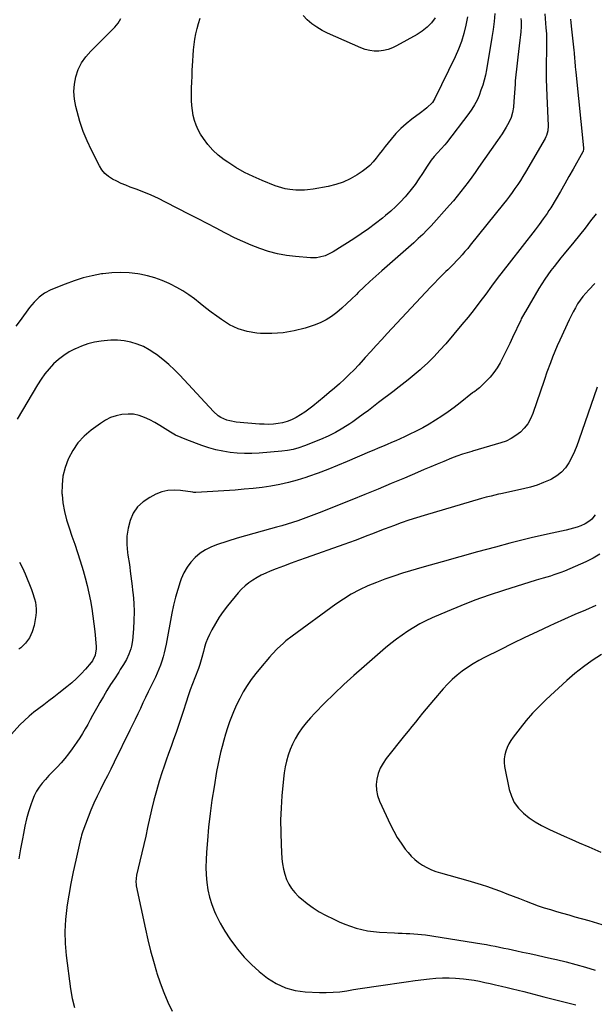
# Model space of a CAD drawing. Units: inches. Extents: x 1942544 to 1947846, y 437634 to 442962.
# Drawn here: x 1944445 to 1944816, y 439226 to 439861 of the extents above; entities that cross this region are included whole.
import ezdxf

# ---------------------------------------------------------------- set-up
doc = ezdxf.new("R2010")
doc.units = ezdxf.units.IN
doc.header["$MEASUREMENT"] = 0
doc.layers.add('7', color=7, linetype='Continuous')
doc.layers.add('8', color=7, linetype='Continuous')

msp = doc.modelspace()

# ---------------------------------------------------------------- linework, layer by layer
at = {"layer": '7', "color": 18}
for points in [[(1944783.64, 439864.74, 1816), (1944784.43, 439855.72, 1816), (1944784.58, 439853.77, 1816), (1944784.69, 439851.82, 1816), (1944784.78, 439847.91, 1816), (1944784.78, 439845.96, 1816), (1944784.76, 439842.04, 1816), (1944784.74, 439840.09, 1816), (1944784.65, 439833.24, 1816), (1944784.63, 439827.86, 1816), (1944784.66, 439822.49, 1816), (1944784.79, 439817.11, 1816), (1944784.97, 439811.74, 1816), (1944785.78, 439792.37, 1816), (1944785.61, 439789.22, 1816), (1944784.85, 439786.17, 1816), (1944784.43, 439785.21, 1816), (1944783.94, 439784.28, 1816), (1944771.16, 439762.45, 1816), (1944769.55, 439759.78, 1816), (1944767.91, 439757.14, 1816), (1944766.2, 439754.54, 1816), (1944764.46, 439751.97, 1816), (1944762.66, 439749.43, 1816), (1944760.82, 439746.92, 1816), (1944758.93, 439744.45, 1816), (1944757.01, 439742, 1816), (1944735.62, 439715.36, 1816), (1944733.91, 439713.29, 1816), (1944732.18, 439711.24, 1816), (1944730.41, 439709.24, 1816), (1944728.6, 439707.25, 1816), (1944726.76, 439705.31, 1816), (1944724.9, 439703.38, 1816), (1944723.01, 439701.48, 1816), (1944721.1, 439699.6, 1816), (1944719.88, 439698.43, 1816), (1944717.37, 439695.96, 1816), (1944714.88, 439693.47, 1816), (1944712.43, 439690.94, 1816), (1944710, 439688.38, 1816), (1944682.02, 439658.46, 1816), (1944678.42, 439654.58, 1816), (1944674.84, 439650.69, 1816), (1944671.29, 439646.77, 1816), (1944667.75, 439642.83, 1816), (1944666.52, 439641.44, 1816), (1944663.58, 439638.22, 1816), (1944660.58, 439635.06, 1816), (1944657.5, 439631.98, 1816), (1944654.37, 439628.95, 1816), (1944651.16, 439626, 1816), (1944647.91, 439623.1, 1816), (1944644.6, 439620.27, 1816), (1944641.24, 439617.49, 1816), (1944633.98, 439611.61, 1816), (1944631.4, 439609.62, 1816), (1944628.75, 439607.73, 1816), (1944626.01, 439605.97, 1816), (1944623.2, 439604.31, 1816), (1944622.8, 439604.09, 1816), (1944620.09, 439602.78, 1816), (1944617.32, 439601.67, 1816), (1944614.43, 439600.88, 1816), (1944611.48, 439600.3, 1816), (1944608.47, 439599.99, 1816), (1944605.46, 439599.81, 1816), (1944602.44, 439599.84, 1816), (1944599.42, 439600, 1816), (1944584.41, 439601.3, 1816), (1944580.35, 439601.99, 1816), (1944578.39, 439602.59, 1816), (1944574.63, 439604.26, 1816), (1944572.9, 439605.33, 1816), (1944569.82, 439608.03, 1816), (1944548.11, 439631.45, 1816), (1944544.58, 439635.04, 1816), (1944540.92, 439638.49, 1816), (1944537.07, 439641.71, 1816), (1944533.08, 439644.8, 1816), (1944531.98, 439645.6, 1816), (1944528.34, 439647.94, 1816), (1944524.56, 439649.97, 1816), (1944520.58, 439651.55, 1816), (1944516.45, 439652.84, 1816), (1944512.2, 439653.64, 1816), (1944507.93, 439654.12, 1816), (1944503.63, 439654.12, 1816), (1944499.32, 439653.79, 1816), (1944497.22, 439653.52, 1816), (1944492.94, 439652.75, 1816), (1944488.74, 439651.72, 1816), (1944484.65, 439650.3, 1816), (1944480.64, 439648.62, 1816), (1944480.51, 439648.56, 1816), (1944476.75, 439646.53, 1816), (1944473.16, 439644.26, 1816), (1944469.82, 439641.64, 1816), (1944466.64, 439638.78, 1816), (1944463.72, 439635.64, 1816), (1944460.98, 439632.36, 1816), (1944458.48, 439628.89, 1816), (1944456.17, 439625.29, 1816), (1944443.05, 439603.07, 1816)], [(1944733.76, 439862.62, 1822), (1944732.75, 439857.3, 1822), (1944731.42, 439852.06, 1822), (1944729.84, 439846.91, 1822), (1944727.9, 439841.88, 1822), (1944725.73, 439836.94, 1822), (1944712.72, 439809.99, 1822), (1944711.15, 439807.51, 1822), (1944707.61, 439804.08, 1822), (1944706.28, 439802.91, 1822), (1944703.47, 439800.71, 1822), (1944697.8, 439796.61, 1822), (1944694.16, 439793.74, 1822), (1944690.69, 439790.69, 1822), (1944687.49, 439787.36, 1822), (1944684.46, 439783.84, 1822), (1944682.58, 439781.47, 1822), (1944680.63, 439779, 1822), (1944678.7, 439776.51, 1822), (1944676.78, 439774.01, 1822), (1944674.88, 439771.5, 1822), (1944672.87, 439769.11, 1822), (1944670.72, 439766.86, 1822), (1944668.35, 439764.85, 1822), (1944665.84, 439762.99, 1822), (1944662.54, 439760.81, 1822), (1944658.15, 439758.28, 1822), (1944653.6, 439756.13, 1822), (1944648.83, 439754.55, 1822), (1944643.9, 439753.35, 1822), (1944634.22, 439751.62, 1822), (1944630.49, 439751.1, 1822), (1944628.61, 439750.96, 1822), (1944624.84, 439750.88, 1822), (1944622.96, 439750.94, 1822), (1944619.21, 439751.29, 1822), (1944616.14, 439751.79, 1822), (1944611.73, 439752.95, 1822), (1944609.58, 439753.71, 1822), (1944601.14, 439757.09, 1822), (1944595.39, 439759.61, 1822), (1944589.76, 439762.38, 1822), (1944584.34, 439765.51, 1822), (1944579.04, 439768.88, 1822), (1944576.76, 439770.45, 1822), (1944572.91, 439773.44, 1822), (1944569.34, 439776.69, 1822), (1944566.18, 439780.35, 1822), (1944563.3, 439784.27, 1822), (1944561.52, 439787.01, 1822), (1944559.92, 439789.84, 1822), (1944558.55, 439792.77, 1822), (1944557.53, 439795.83, 1822), (1944556.74, 439798.99, 1822), (1944556.24, 439802.23, 1822), (1944555.86, 439805.48, 1822), (1944555.68, 439808.75, 1822), (1944555.63, 439812.03, 1822), (1944555.72, 439816.81, 1822), (1944555.83, 439820.59, 1822), (1944555.98, 439824.37, 1822), (1944556.15, 439828.15, 1822), (1944556.47, 439834.34, 1822), (1944556.7, 439837.84, 1822), (1944556.99, 439841.33, 1822), (1944557.38, 439844.82, 1822), (1944557.83, 439848.3, 1822), (1944558.44, 439851.74, 1822), (1944559.19, 439855.15, 1822), (1944560.15, 439858.51, 1822), (1944561.26, 439861.83, 1822)], [(1944713.01, 439862.07, 1824), (1944710.5, 439858.89, 1824), (1944707.74, 439855.99, 1824), (1944704.6, 439853.51, 1824), (1944701.21, 439851.3, 1824), (1944688.07, 439844.01, 1824), (1944685.34, 439842.73, 1824), (1944682.55, 439841.7, 1824), (1944679.64, 439841.05, 1824), (1944676.66, 439840.65, 1824), (1944673.65, 439840.67, 1824), (1944670.7, 439840.97, 1824), (1944667.83, 439841.7, 1824), (1944665, 439842.71, 1824), (1944643.42, 439852.24, 1824), (1944639.91, 439854, 1824), (1944636.55, 439855.98, 1824), (1944633.41, 439858.28, 1824), (1944630.4, 439860.8, 1824), (1944627.66, 439863.61, 1824)], [(1944800.3, 439861.15, 1814), (1944800.54, 439858.97, 1814), (1944800.78, 439856.79, 1814), (1944802.37, 439841.16, 1814), (1944802.55, 439839.39, 1814), (1944802.89, 439835.86, 1814), (1944803.06, 439834.1, 1814), (1944803.39, 439830.56, 1814), (1944803.75, 439827.04, 1814), (1944808.73, 439778.29, 1814), (1944808.76, 439777.58, 1814), (1944808.37, 439775.87, 1814), (1944808.21, 439775.55, 1814), (1944802.02, 439764.54, 1814), (1944799.29, 439759.71, 1814), (1944796.54, 439754.9, 1814), (1944793.75, 439750.11, 1814), (1944790.94, 439745.34, 1814), (1944787.51, 439739.54, 1814), (1944786.37, 439737.69, 1814), (1944785.2, 439735.86, 1814), (1944782.7, 439732.31, 1814), (1944780.09, 439728.83, 1814), (1944778.77, 439727.11, 1814), (1944777.44, 439725.39, 1814), (1944760.6, 439703.8, 1814), (1944756.78, 439698.85, 1814), (1944753, 439693.87, 1814), (1944749.27, 439688.85, 1814), (1944745.58, 439683.81, 1814), (1944741.86, 439678.79, 1814), (1944738.06, 439673.83, 1814), (1944734.15, 439668.95, 1814), (1944730.17, 439664.14, 1814), (1944719.73, 439651.81, 1814), (1944716.02, 439647.61, 1814), (1944712.2, 439643.52, 1814), (1944708.19, 439639.6, 1814), (1944704.08, 439635.8, 1814), (1944703.14, 439634.97, 1814), (1944699.37, 439631.71, 1814), (1944695.54, 439628.52, 1814), (1944691.64, 439625.43, 1814), (1944687.69, 439622.4, 1814), (1944686.35, 439621.4, 1814), (1944683.03, 439618.91, 1814), (1944679.72, 439616.4, 1814), (1944676.43, 439613.88, 1814), (1944673.14, 439611.34, 1814), (1944669.84, 439608.82, 1814), (1944666.51, 439606.34, 1814), (1944663.15, 439603.91, 1814), (1944659.75, 439601.52, 1814), (1944657.74, 439600.13, 1814), (1944653.23, 439597.24, 1814), (1944648.61, 439594.56, 1814), (1944643.81, 439592.2, 1814), (1944638.91, 439590.05, 1814), (1944628.47, 439585.89, 1814), (1944624.93, 439584.66, 1814), (1944621.33, 439583.64, 1814), (1944617.66, 439582.94, 1814), (1944613.94, 439582.46, 1814), (1944599.23, 439581.2, 1814), (1944594.53, 439580.95, 1814), (1944589.84, 439580.91, 1814), (1944585.16, 439581.18, 1814), (1944580.48, 439581.65, 1814), (1944575.85, 439582.43, 1814), (1944571.26, 439583.41, 1814), (1944566.75, 439584.69, 1814), (1944562.29, 439586.17, 1814), (1944552.57, 439589.76, 1814), (1944548.94, 439591.24, 1814), (1944545.4, 439592.88, 1814), (1944541.98, 439594.77, 1814), (1944538.65, 439596.82, 1814), (1944535.18, 439599.02, 1814), (1944531.95, 439600.91, 1814), (1944528.64, 439602.64, 1814), (1944525.27, 439604.27, 1814), (1944521.8, 439605.48, 1814), (1944518.28, 439606.29, 1814), (1944514.68, 439606.48, 1814), (1944510.74, 439606.21, 1814), (1944507, 439605.36, 1814), (1944503.4, 439604.17, 1814), (1944500.02, 439602.47, 1814), (1944496.77, 439600.43, 1814), (1944490.89, 439596.1, 1814), (1944486.38, 439592.19, 1814), (1944482.34, 439587.9, 1814), (1944479.01, 439583.04, 1814), (1944476.16, 439577.79, 1814), (1944475.95, 439577.32, 1814), (1944474.01, 439571.93, 1814), (1944472.62, 439566.45, 1814), (1944472.05, 439560.83, 1814), (1944472.02, 439555.1, 1814), (1944472.05, 439554.63, 1814), (1944472.66, 439549.12, 1814), (1944473.57, 439543.66, 1814), (1944474.93, 439538.3, 1814), (1944476.59, 439533, 1814), (1944478.43, 439527.74, 1814), (1944480.24, 439522.46, 1814), (1944481.97, 439517.16, 1814), (1944483.67, 439511.84, 1814), (1944485.61, 439505.61, 1814), (1944487.01, 439500.77, 1814), (1944488.3, 439495.9, 1814), (1944489.4, 439490.99, 1814), (1944490.38, 439486.05, 1814), (1944491.21, 439481.08, 1814), (1944491.96, 439476.1, 1814), (1944492.59, 439471.1, 1814), (1944493.14, 439466.09, 1814), (1944494.09, 439456.38, 1814), (1944494.14, 439454.99, 1814), (1944493.49, 439450.93, 1814), (1944491.64, 439447.24, 1814), (1944490.8, 439446.14, 1814), (1944487.19, 439441.96, 1814), (1944484.39, 439438.89, 1814), (1944481.48, 439435.93, 1814), (1944478.41, 439433.15, 1814), (1944475.23, 439430.47, 1814), (1944470, 439426.32, 1814), (1944466.8, 439423.82, 1814), (1944463.58, 439421.35, 1814), (1944460.33, 439418.92, 1814), (1944457.05, 439416.53, 1814), (1944453.83, 439414.07, 1814), (1944450.72, 439411.5, 1814), (1944447.76, 439408.74, 1814), (1944444.9, 439405.87, 1814), (1944437.38, 439397.88, 1814)], [(1944768.32, 439861.67, 1818), (1944768.39, 439859.92, 1818), (1944768.39, 439856.43, 1818), (1944768.21, 439852.94, 1818), (1944768.06, 439851.19, 1818), (1944767.68, 439847.72, 1818), (1944766.25, 439836.64, 1818), (1944765.78, 439832.83, 1818), (1944765.36, 439829.02, 1818), (1944764.99, 439825.2, 1818), (1944764.65, 439821.38, 1818), (1944764.49, 439819.26, 1818), (1944764.28, 439816.49, 1818), (1944764.09, 439813.72, 1818), (1944763.92, 439810.95, 1818), (1944763.76, 439808.18, 1818), (1944763.5, 439804.36, 1818), (1944762.92, 439800.99, 1818), (1944761.94, 439797.7, 1818), (1944760.55, 439794.57, 1818), (1944758.85, 439791.63, 1818), (1944757.5, 439789.45, 1818), (1944756.12, 439787.29, 1818), (1944754.7, 439785.15, 1818), (1944753.25, 439783.04, 1818), (1944740.97, 439765.48, 1818), (1944738.75, 439762.34, 1818), (1944736.51, 439759.21, 1818), (1944734.23, 439756.1, 1818), (1944731.94, 439753, 1818), (1944729.59, 439749.95, 1818), (1944727.18, 439746.95, 1818), (1944724.7, 439744.01, 1818), (1944722.16, 439741.12, 1818), (1944710.29, 439727.98, 1818), (1944707.61, 439725.12, 1818), (1944704.88, 439722.33, 1818), (1944702.05, 439719.64, 1818), (1944699.15, 439717.01, 1818), (1944678.47, 439698.87, 1818), (1944674.62, 439695.43, 1818), (1944670.8, 439691.96, 1818), (1944667.04, 439688.42, 1818), (1944663.32, 439684.84, 1818), (1944662.09, 439683.63, 1818), (1944658.99, 439680.66, 1818), (1944655.85, 439677.72, 1818), (1944652.65, 439674.84, 1818), (1944649.42, 439672, 1818), (1944646.04, 439669.42, 1818), (1944642.49, 439667.13, 1818), (1944638.69, 439665.29, 1818), (1944634.72, 439663.74, 1818), (1944628.92, 439661.87, 1818), (1944621.87, 439660.05, 1818), (1944614.76, 439658.8, 1818), (1944607.55, 439658.38, 1818), (1944600.27, 439658.52, 1818), (1944597.79, 439658.72, 1818), (1944591.63, 439659.74, 1818), (1944585.72, 439661.42, 1818), (1944580.18, 439664.06, 1818), (1944574.89, 439667.36, 1818), (1944572, 439669.52, 1818), (1944568.35, 439672.28, 1818), (1944564.73, 439675.05, 1818), (1944561.13, 439677.86, 1818), (1944557.55, 439680.69, 1818), (1944553.9, 439683.4, 1818), (1944550.13, 439685.93, 1818), (1944546.19, 439688.18, 1818), (1944542.14, 439690.24, 1818), (1944541.31, 439690.63, 1818), (1944536.69, 439692.56, 1818), (1944532, 439694.24, 1818), (1944527.19, 439695.55, 1818), (1944522.3, 439696.6, 1818), (1944520.96, 439696.84, 1818), (1944515.34, 439697.54, 1818), (1944509.72, 439697.86, 1818), (1944504.09, 439697.63, 1818), (1944498.46, 439697.02, 1818), (1944497.58, 439696.88, 1818), (1944491.57, 439695.71, 1818), (1944485.62, 439694.27, 1818), (1944479.8, 439692.43, 1818), (1944474.04, 439690.32, 1818), (1944464.76, 439686.55, 1818), (1944460.77, 439684.53, 1818), (1944457.18, 439681.87, 1818), (1944453.97, 439678.72, 1818), (1944451.12, 439675.25, 1818), (1944444.98, 439666.89, 1818), (1944442.22, 439663.17, 1818)], [(1944816.8, 439735.73, 1812), (1944813.29, 439731.08, 1812), (1944809.73, 439726.45, 1812), (1944806.11, 439721.88, 1812), (1944802.44, 439717.35, 1812), (1944796.3, 439709.86, 1812), (1944794.12, 439707.18, 1812), (1944791.96, 439704.47, 1812), (1944789.82, 439701.75, 1812), (1944787.7, 439699.01, 1812), (1944785.64, 439696.23, 1812), (1944783.65, 439693.4, 1812), (1944781.77, 439690.5, 1812), (1944779.95, 439687.55, 1812), (1944771.16, 439672.7, 1812), (1944770.76, 439672.01, 1812), (1944768.5, 439667.8, 1812), (1944768.15, 439667.08, 1812), (1944762.93, 439655.92, 1812), (1944761.08, 439652.03, 1812), (1944759.2, 439648.15, 1812), (1944757.28, 439644.29, 1812), (1944755.33, 439640.44, 1812), (1944754.82, 439639.45, 1812), (1944752.95, 439636.23, 1812), (1944750.88, 439633.16, 1812), (1944748.5, 439630.31, 1812), (1944745.92, 439627.62, 1812), (1944741.45, 439623.41, 1812), (1944739.88, 439622.09, 1812), (1944738.21, 439620.89, 1812), (1944737.67, 439620.47, 1812), (1944737.13, 439620.05, 1812), (1944729.07, 439613.61, 1812), (1944725.24, 439610.66, 1812), (1944721.33, 439607.8, 1812), (1944717.32, 439605.09, 1812), (1944713.23, 439602.46, 1812), (1944709.07, 439600, 1812), (1944704.86, 439597.63, 1812), (1944700.57, 439595.41, 1812), (1944696.24, 439593.29, 1812), (1944693.03, 439591.79, 1812), (1944690.25, 439590.51, 1812), (1944687.45, 439589.25, 1812), (1944684.64, 439588.02, 1812), (1944681.83, 439586.81, 1812), (1944679, 439585.61, 1812), (1944676.18, 439584.41, 1812), (1944673.36, 439583.21, 1812), (1944670.54, 439582, 1812), (1944656.14, 439575.8, 1812), (1944649.94, 439573.22, 1812), (1944643.71, 439570.73, 1812), (1944637.42, 439568.39, 1812), (1944631.09, 439566.15, 1812), (1944629.37, 439565.56, 1812), (1944623.84, 439563.83, 1812), (1944618.26, 439562.3, 1812), (1944612.61, 439561.05, 1812), (1944606.92, 439559.99, 1812), (1944601.17, 439559.16, 1812), (1944595.42, 439558.44, 1812), (1944589.64, 439557.89, 1812), (1944583.86, 439557.44, 1812), (1944558.39, 439555.85, 1812), (1944557.18, 439555.93, 1812), (1944556.46, 439556.03, 1812), (1944548.56, 439557.21, 1812), (1944544.43, 439557.44, 1812), (1944540.38, 439557.18, 1812), (1944536.44, 439556.18, 1812), (1944532.59, 439554.69, 1812), (1944528.64, 439552.72, 1812), (1944524.4, 439549.91, 1812), (1944520.77, 439546.58, 1812), (1944518.05, 439542.46, 1812), (1944515.94, 439537.83, 1812), (1944514.72, 439532.73, 1812), (1944513.97, 439527.59, 1812), (1944513.93, 439522.4, 1812), (1944514.36, 439517.17, 1812), (1944514.62, 439515.44, 1812), (1944515.5, 439509.37, 1812), (1944516.32, 439503.3, 1812), (1944517.06, 439497.21, 1812), (1944517.75, 439491.11, 1812), (1944517.87, 439490, 1812), (1944518.31, 439484.45, 1812), (1944518.53, 439478.91, 1812), (1944518.43, 439473.36, 1812), (1944518.12, 439467.8, 1812), (1944517.49, 439460.37, 1812), (1944516.95, 439456.75, 1812), (1944516.49, 439454.97, 1812), (1944515.27, 439451.51, 1812), (1944513.69, 439448.19, 1812), (1944511.7, 439444.81, 1812), (1944509.66, 439441.55, 1812), (1944508.61, 439439.93, 1812), (1944505.82, 439435.67, 1812), (1944503.41, 439431.9, 1812), (1944501.04, 439428.11, 1812), (1944498.75, 439424.27, 1812), (1944496.5, 439420.4, 1812), (1944495.07, 439417.9, 1812), (1944493.43, 439414.99, 1812), (1944491.8, 439412.07, 1812), (1944490.19, 439409.15, 1812), (1944488.6, 439406.21, 1812), (1944486.96, 439403.3, 1812), (1944485.26, 439400.43, 1812), (1944483.47, 439397.62, 1812), (1944481.61, 439394.85, 1812), (1944478.5, 439390.36, 1812), (1944476.25, 439387.3, 1812), (1944473.91, 439384.32, 1812), (1944471.42, 439381.46, 1812), (1944468.84, 439378.68, 1812), (1944465.82, 439375.55, 1812), (1944463.59, 439373.18, 1812), (1944461.41, 439370.77, 1812), (1944459.25, 439368.34, 1812), (1944457.29, 439365.79, 1812), (1944455.53, 439363.11, 1812), (1944454.1, 439360.25, 1812), (1944452.89, 439357.27, 1812), (1944451.9, 439354.38, 1812), (1944450.46, 439349.82, 1812), (1944449.17, 439345.23, 1812), (1944448.08, 439340.59, 1812), (1944447.13, 439335.91, 1812), (1944446.5, 439332.38, 1812), (1944445.3, 439325.91, 1812), (1944444.06, 439319.46, 1812)], [(1944817.48, 439623.8, 1808), (1944805.76, 439589.68, 1808), (1944804.36, 439585.91, 1808), (1944802.83, 439582.2, 1808), (1944801.1, 439578.57, 1808), (1944799.25, 439575, 1808), (1944797.04, 439571.76, 1808), (1944794.49, 439568.87, 1808), (1944791.45, 439566.5, 1808), (1944788.08, 439564.49, 1808), (1944787.11, 439564.04, 1808), (1944782.94, 439562.23, 1808), (1944778.7, 439560.62, 1808), (1944774.36, 439559.31, 1808), (1944769.95, 439558.2, 1808), (1944755.28, 439555.02, 1808), (1944753.71, 439554.68, 1808), (1944749.04, 439553.56, 1808), (1944745.94, 439552.75, 1808), (1944744.39, 439552.32, 1808), (1944742.85, 439551.88, 1808), (1944705.8, 439541.06, 1808), (1944700.8, 439539.54, 1808), (1944695.83, 439537.94, 1808), (1944690.89, 439536.22, 1808), (1944685.97, 439534.43, 1808), (1944683.63, 439533.55, 1808), (1944679.91, 439532.13, 1808), (1944676.2, 439530.71, 1808), (1944672.49, 439529.26, 1808), (1944668.79, 439527.8, 1808), (1944665.09, 439526.35, 1808), (1944661.37, 439524.93, 1808), (1944657.64, 439523.56, 1808), (1944653.9, 439522.21, 1808), (1944629.66, 439513.66, 1808), (1944624.79, 439511.92, 1808), (1944619.92, 439510.16, 1808), (1944615.07, 439508.36, 1808), (1944610.22, 439506.54, 1808), (1944606.47, 439505.11, 1808), (1944603.55, 439503.89, 1808), (1944600.69, 439502.55, 1808), (1944597.93, 439501.03, 1808), (1944595.22, 439499.38, 1808), (1944592.66, 439497.54, 1808), (1944590.22, 439495.57, 1808), (1944587.97, 439493.38, 1808), (1944585.83, 439491.05, 1808), (1944578.92, 439482.81, 1808), (1944576.07, 439479.14, 1808), (1944573.4, 439475.35, 1808), (1944571.01, 439471.39, 1808), (1944568.8, 439467.3, 1808), (1944567.23, 439464.14, 1808), (1944566.04, 439461.5, 1808), (1944564.96, 439458.82, 1808), (1944564.07, 439456.08, 1808), (1944563.3, 439453.29, 1808), (1944562.38, 439449.47, 1808), (1944561.1, 439444.97, 1808), (1944560.14, 439442.33, 1808), (1944557.74, 439436.34, 1808), (1944556.24, 439432.46, 1808), (1944554.8, 439428.56, 1808), (1944553.44, 439424.63, 1808), (1944552.13, 439420.68, 1808), (1944550.17, 439414.51, 1808), (1944548.7, 439409.99, 1808), (1944547.19, 439405.48, 1808), (1944545.62, 439400.98, 1808), (1944544.02, 439396.5, 1808), (1944542.41, 439392.03, 1808), (1944540.82, 439387.55, 1808), (1944539.26, 439383.05, 1808), (1944537.71, 439378.55, 1808), (1944536.69, 439375.55, 1808), (1944534.76, 439369.51, 1808), (1944532.95, 439363.44, 1808), (1944531.34, 439357.31, 1808), (1944529.86, 439351.15, 1808), (1944527.29, 439339.63, 1808), (1944526.08, 439334.23, 1808), (1944524.85, 439328.83, 1808), (1944523.6, 439323.44, 1808), (1944522.33, 439318.05, 1808), (1944520.18, 439308.99, 1808), (1944519.7, 439304.64, 1808), (1944519.85, 439302.9, 1808), (1944519.99, 439302.03, 1808), (1944525.84, 439274.08, 1808), (1944527.4, 439267.14, 1808), (1944529.1, 439260.24, 1808), (1944531, 439253.4, 1808), (1944533.04, 439246.59, 1808), (1944533.33, 439245.69, 1808), (1944535.47, 439239.42, 1808), (1944537.8, 439233.22, 1808), (1944540.4, 439227.13, 1808), (1944543.2, 439221.12, 1808)], [(1944816.29, 439541.41, 1806), (1944814.05, 439538.68, 1806), (1944812.74, 439537.5, 1806), (1944809.82, 439535.58, 1806), (1944806.92, 439534.34, 1806), (1944804.58, 439533.5, 1806), (1944799.83, 439532.09, 1806), (1944797.42, 439531.51, 1806), (1944788.53, 439529.61, 1806), (1944781.67, 439528.09, 1806), (1944774.82, 439526.5, 1806), (1944768, 439524.82, 1806), (1944761.19, 439523.07, 1806), (1944751.77, 439520.58, 1806), (1944740.28, 439517.5, 1806), (1944728.81, 439514.35, 1806), (1944717.36, 439511.12, 1806), (1944705.92, 439507.83, 1806), (1944691.87, 439503.72, 1806), (1944686.17, 439501.94, 1806), (1944680.52, 439500.01, 1806), (1944674.95, 439497.87, 1806), (1944669.43, 439495.58, 1806), (1944664.05, 439493.02, 1806), (1944658.8, 439490.23, 1806), (1944653.74, 439487.1, 1806), (1944648.81, 439483.75, 1806), (1944620.52, 439463.15, 1806), (1944616.62, 439460.11, 1806), (1944614.75, 439458.5, 1806), (1944611.14, 439455.12, 1806), (1944607.72, 439451.56, 1806), (1944606.07, 439449.71, 1806), (1944600.07, 439442.76, 1806), (1944597.05, 439439.06, 1806), (1944594.18, 439435.25, 1806), (1944591.54, 439431.29, 1806), (1944589.04, 439427.23, 1806), (1944586.76, 439423.03, 1806), (1944584.64, 439418.76, 1806), (1944582.75, 439414.39, 1806), (1944581.01, 439409.94, 1806), (1944580.25, 439407.84, 1806), (1944578.9, 439403.94, 1806), (1944577.62, 439400.01, 1806), (1944576.44, 439396.04, 1806), (1944575.32, 439392.06, 1806), (1944574.32, 439388.05, 1806), (1944573.4, 439384.02, 1806), (1944572.58, 439379.97, 1806), (1944571.84, 439375.9, 1806), (1944570.17, 439365.87, 1806), (1944568.84, 439357.28, 1806), (1944567.66, 439348.67, 1806), (1944566.7, 439340.03, 1806), (1944565.89, 439331.37, 1806), (1944565.28, 439323.81, 1806), (1944565.01, 439318.92, 1806), (1944564.92, 439314.03, 1806), (1944565.09, 439309.15, 1806), (1944565.43, 439304.26, 1806), (1944566.14, 439299.44, 1806), (1944567.17, 439294.7, 1806), (1944568.66, 439290.1, 1806), (1944570.47, 439285.57, 1806), (1944571.43, 439283.49, 1806), (1944574.14, 439278.1, 1806), (1944577.09, 439272.86, 1806), (1944580.4, 439267.85, 1806), (1944583.96, 439262.98, 1806), (1944585.3, 439261.28, 1806), (1944589.69, 439256.14, 1806), (1944594.34, 439251.25, 1806), (1944599.35, 439246.74, 1806), (1944604.61, 439242.5, 1806), (1944610.28, 439239.03, 1806), (1944616.2, 439236.3, 1806), (1944622.52, 439234.66, 1806), (1944629.09, 439233.75, 1806), (1944638.16, 439233.32, 1806), (1944642.6, 439233.26, 1806), (1944647.02, 439233.38, 1806), (1944651.43, 439233.79, 1806), (1944655.82, 439234.38, 1806), (1944660.21, 439235.11, 1806), (1944664.6, 439235.82, 1806), (1944668.99, 439236.51, 1806), (1944673.39, 439237.18, 1806), (1944676.41, 439237.63, 1806), (1944682.32, 439238.5, 1806), (1944688.24, 439239.35, 1806), (1944694.16, 439240.16, 1806), (1944700.08, 439240.94, 1806), (1944709.17, 439242.12, 1806), (1944713.4, 439242.54, 1806), (1944717.64, 439242.78, 1806), (1944721.89, 439242.77, 1806), (1944726.14, 439242.59, 1806), (1944731.12, 439242.16, 1806), (1944734.62, 439241.73, 1806), (1944738.1, 439241.16, 1806), (1944741.57, 439240.49, 1806), (1944745.02, 439239.74, 1806), (1944748.47, 439238.99, 1806), (1944751.92, 439238.22, 1806), (1944755.7, 439237.38, 1806), (1944759.3, 439236.54, 1806), (1944762.9, 439235.69, 1806), (1944766.49, 439234.8, 1806), (1944770.08, 439233.9, 1806), (1944782.99, 439230.57, 1806), (1944789.9, 439228.79, 1806), (1944796.81, 439227.02, 1806), (1944803.72, 439225.25, 1806)], [(1944819.3, 439516.1, 1804), (1944814.85, 439513.42, 1804), (1944810.17, 439511.07, 1804), (1944796.36, 439505.16, 1804), (1944794.13, 439504.25, 1804), (1944789.59, 439502.66, 1804), (1944787.28, 439501.96, 1804), (1944782.65, 439500.63, 1804), (1944778.04, 439499.22, 1804), (1944756.97, 439492.59, 1804), (1944747.76, 439489.53, 1804), (1944738.62, 439486.3, 1804), (1944729.59, 439482.78, 1804), (1944720.62, 439479.09, 1804), (1944711.07, 439474.98, 1804), (1944706.99, 439473.09, 1804), (1944702.98, 439471.06, 1804), (1944699.09, 439468.82, 1804), (1944695.27, 439466.44, 1804), (1944691.56, 439463.89, 1804), (1944687.92, 439461.24, 1804), (1944684.39, 439458.46, 1804), (1944680.92, 439455.59, 1804), (1944667, 439443.61, 1804), (1944660.47, 439437.86, 1804), (1944654.05, 439432.01, 1804), (1944647.77, 439426.01, 1804), (1944641.58, 439419.9, 1804), (1944635.17, 439413.42, 1804), (1944632.35, 439410.4, 1804), (1944629.67, 439407.28, 1804), (1944627.17, 439404, 1804), (1944624.8, 439400.62, 1804), (1944622.54, 439396.89, 1804), (1944620.75, 439393.48, 1804), (1944619.25, 439389.93, 1804), (1944617.94, 439386.29, 1804), (1944616.91, 439382.55, 1804), (1944616.04, 439378.79, 1804), (1944615.41, 439374.97, 1804), (1944614.94, 439371.12, 1804), (1944613.98, 439360.22, 1804), (1944613.45, 439352.31, 1804), (1944613.15, 439344.39, 1804), (1944613.2, 439336.46, 1804), (1944613.48, 439328.54, 1804), (1944613.99, 439319.58, 1804), (1944614.35, 439316.17, 1804), (1944614.92, 439312.8, 1804), (1944615.82, 439309.5, 1804), (1944616.94, 439306.25, 1804), (1944618.42, 439303.18, 1804), (1944620.17, 439300.3, 1804), (1944622.31, 439297.69, 1804), (1944624.7, 439295.26, 1804), (1944626.61, 439293.59, 1804), (1944630.27, 439290.63, 1804), (1944634.06, 439287.87, 1804), (1944638.05, 439285.41, 1804), (1944642.18, 439283.16, 1804), (1944647.51, 439280.5, 1804), (1944651.01, 439278.87, 1804), (1944654.56, 439277.36, 1804), (1944658.17, 439276.04, 1804), (1944661.84, 439274.83, 1804), (1944665.57, 439273.86, 1804), (1944669.32, 439273.07, 1804), (1944673.13, 439272.55, 1804), (1944676.96, 439272.22, 1804), (1944686.63, 439271.73, 1804), (1944689.13, 439271.61, 1804), (1944691.64, 439271.49, 1804), (1944694.14, 439271.4, 1804), (1944696.65, 439271.31, 1804), (1944699.15, 439271.18, 1804), (1944701.65, 439270.99, 1804), (1944704.13, 439270.71, 1804), (1944706.61, 439270.37, 1804), (1944743.13, 439264.65, 1804), (1944745.96, 439264.18, 1804), (1944748.78, 439263.68, 1804), (1944751.6, 439263.13, 1804), (1944754.4, 439262.54, 1804), (1944757.21, 439261.94, 1804), (1944760.01, 439261.34, 1804), (1944762.82, 439260.74, 1804), (1944765.63, 439260.15, 1804), (1944769.37, 439259.37, 1804), (1944774.05, 439258.38, 1804), (1944778.72, 439257.37, 1804), (1944783.39, 439256.33, 1804), (1944788.05, 439255.28, 1804), (1944791.29, 439254.53, 1804), (1944797.55, 439253.01, 1804), (1944803.77, 439251.39, 1804), (1944809.96, 439249.6, 1804), (1944816.11, 439247.71, 1804)], [(1944444.65, 439510.94, 1816), (1944446.54, 439507.19, 1816), (1944447.4, 439505.28, 1816), (1944448.22, 439503.35, 1816), (1944452.32, 439493.28, 1816), (1944453.08, 439491.27, 1816), (1944454.34, 439487.16, 1816), (1944454.84, 439485.07, 1816), (1944455.33, 439480.84, 1816), (1944455.26, 439478.72, 1816), (1944455.03, 439476.59, 1816), (1944453.98, 439470.04, 1816), (1944452.79, 439465.87, 1816), (1944451.05, 439462.04, 1816), (1944448.47, 439458.7, 1816), (1944445.35, 439455.7, 1816), (1944444.09, 439454.75, 1816)], [(1944816.65, 439482.92, 1802), (1944809.89, 439480.03, 1802), (1944803.15, 439477.11, 1802), (1944796.44, 439474.12, 1802), (1944789.74, 439471.09, 1802), (1944786.91, 439469.79, 1802), (1944778.83, 439466.04, 1802), (1944770.78, 439462.23, 1802), (1944762.77, 439458.33, 1802), (1944754.79, 439454.37, 1802), (1944744.82, 439449.36, 1802), (1944741.1, 439447.37, 1802), (1944737.45, 439445.27, 1802), (1944733.9, 439442.99, 1802), (1944730.43, 439440.59, 1802), (1944727.12, 439437.99, 1802), (1944723.94, 439435.25, 1802), (1944720.96, 439432.29, 1802), (1944718.11, 439429.19, 1802), (1944711.91, 439421.94, 1802), (1944709.52, 439419.12, 1802), (1944707.14, 439416.29, 1802), (1944704.79, 439413.44, 1802), (1944702.45, 439410.57, 1802), (1944700.13, 439407.7, 1802), (1944697.81, 439404.81, 1802), (1944695.49, 439401.93, 1802), (1944693.18, 439399.04, 1802), (1944681.36, 439384.24, 1802), (1944679.27, 439381.19, 1802), (1944677.5, 439377.99, 1802), (1944676.22, 439374.57, 1802), (1944675.25, 439371, 1802), (1944674.9, 439367.35, 1802), (1944675, 439363.76, 1802), (1944675.77, 439360.26, 1802), (1944676.98, 439356.8, 1802), (1944684.1, 439341.42, 1802), (1944686.18, 439337.32, 1802), (1944688.43, 439333.33, 1802), (1944690.95, 439329.5, 1802), (1944693.65, 439325.79, 1802), (1944695.4, 439323.54, 1802), (1944697.48, 439321.17, 1802), (1944699.72, 439318.97, 1802), (1944702.19, 439317.05, 1802), (1944704.83, 439315.31, 1802), (1944707.62, 439313.82, 1802), (1944710.49, 439312.47, 1802), (1944713.45, 439311.36, 1802), (1944716.47, 439310.39, 1802), (1944734.07, 439305.5, 1802), (1944738.31, 439304.26, 1802), (1944742.53, 439302.96, 1802), (1944746.72, 439301.57, 1802), (1944750.89, 439300.1, 1802), (1944755.04, 439298.57, 1802), (1944759.17, 439297.02, 1802), (1944763.3, 439295.44, 1802), (1944767.41, 439293.83, 1802), (1944771.72, 439292.12, 1802), (1944775.58, 439290.66, 1802), (1944779.46, 439289.26, 1802), (1944783.37, 439287.96, 1802), (1944787.31, 439286.74, 1802), (1944791.27, 439285.57, 1802), (1944795.23, 439284.42, 1802), (1944799.2, 439283.29, 1802), (1944803.17, 439282.17, 1802), (1944812.05, 439279.7, 1802), (1944820.41, 439277.21, 1802)]]:
    msp.add_polyline3d(points, dxfattribs=at)
at = {"layer": '8', "color": 18}
for points in [[(1944751.55, 439864.88, 1820), (1944751.04, 439859.71, 1820), (1944750.37, 439854.56, 1820), (1944749.58, 439849.42, 1820), (1944746.02, 439828.53, 1820), (1944745.36, 439825.17, 1820), (1944744.56, 439821.85, 1820), (1944743.59, 439818.57, 1820), (1944742.49, 439815.33, 1820), (1944741.28, 439812.05, 1820), (1944739.96, 439808.96, 1820), (1944738.35, 439806.01, 1820), (1944736.53, 439803.17, 1820), (1944734.56, 439800.43, 1820), (1944720.22, 439781.53, 1820), (1944719.14, 439780.17, 1820), (1944716.88, 439777.54, 1820), (1944714.38, 439774.9, 1820), (1944712.31, 439772.57, 1820), (1944710.34, 439770.14, 1820), (1944708.52, 439767.61, 1820), (1944707.67, 439766.3, 1820), (1944704.77, 439761.69, 1820), (1944702.41, 439758.11, 1820), (1944699.95, 439754.62, 1820), (1944697.34, 439751.24, 1820), (1944694.61, 439747.93, 1820), (1944693.49, 439746.63, 1820), (1944690.55, 439743.4, 1820), (1944687.49, 439740.27, 1820), (1944684.28, 439737.31, 1820), (1944680.95, 439734.47, 1820), (1944678.89, 439732.8, 1820), (1944674.4, 439729.28, 1820), (1944669.82, 439725.87, 1820), (1944665.13, 439722.63, 1820), (1944660.36, 439719.5, 1820), (1944647.14, 439711.15, 1820), (1944645.46, 439710.18, 1820), (1944641.94, 439708.61, 1820), (1944638.21, 439707.58, 1820), (1944636.31, 439707.29, 1820), (1944632.46, 439707.27, 1820), (1944622.84, 439708.07, 1820), (1944616.96, 439708.81, 1820), (1944611.14, 439709.85, 1820), (1944605.43, 439711.36, 1820), (1944599.78, 439713.19, 1820), (1944594.24, 439715.36, 1820), (1944588.77, 439717.67, 1820), (1944583.39, 439720.2, 1820), (1944578.07, 439722.88, 1820), (1944577.19, 439723.35, 1820), (1944571.48, 439726.36, 1820), (1944565.76, 439729.35, 1820), (1944560.03, 439732.32, 1820), (1944554.29, 439735.28, 1820), (1944538.92, 439743.16, 1820), (1944534.26, 439745.44, 1820), (1944529.55, 439747.61, 1820), (1944524.76, 439749.6, 1820), (1944519.92, 439751.48, 1820), (1944516.09, 439752.88, 1820), (1944513.15, 439754.03, 1820), (1944510.25, 439755.25, 1820), (1944507.41, 439756.6, 1820), (1944504.6, 439758.02, 1820), (1944502.03, 439759.71, 1820), (1944499.72, 439761.66, 1820), (1944497.81, 439764, 1820), (1944496.16, 439766.6, 1820), (1944491.05, 439776.64, 1820), (1944488.23, 439782.68, 1820), (1944485.68, 439788.83, 1820), (1944483.56, 439795.13, 1820), (1944481.72, 439801.54, 1820), (1944480.87, 439804.9, 1820), (1944480.05, 439809.7, 1820), (1944479.7, 439814.51, 1820), (1944480.09, 439819.31, 1820), (1944480.95, 439824.11, 1820), (1944482.56, 439828.71, 1820), (1944484.62, 439833.04, 1820), (1944487.35, 439836.98, 1820), (1944490.53, 439840.65, 1820), (1944501.14, 439851.05, 1820), (1944503.63, 439853.51, 1820), (1944506.08, 439856, 1820), (1944508.29, 439858.67, 1820), (1944510.01, 439861.67, 1820)], [(1944816.05, 439690.7, 1810), (1944812.08, 439686.67, 1810), (1944810.11, 439684.53, 1810), (1944808.24, 439682.31, 1810), (1944806.52, 439679.97, 1810), (1944804.91, 439677.54, 1810), (1944803.42, 439675.03, 1810), (1944802, 439672.49, 1810), (1944800.67, 439669.89, 1810), (1944799.41, 439667.26, 1810), (1944793.38, 439654.07, 1810), (1944791.78, 439650.47, 1810), (1944790.24, 439646.85, 1810), (1944788.77, 439643.2, 1810), (1944787.35, 439639.52, 1810), (1944785.07, 439633.44, 1810), (1944784.84, 439632.79, 1810), (1944783.79, 439629.49, 1810), (1944783.36, 439628.18, 1810), (1944775.91, 439606.73, 1810), (1944774.44, 439603.38, 1810), (1944772.67, 439600.24, 1810), (1944770.44, 439597.41, 1810), (1944767.91, 439594.79, 1810), (1944765, 439592.55, 1810), (1944761.95, 439590.59, 1810), (1944758.66, 439589.04, 1810), (1944755.22, 439587.78, 1810), (1944737.02, 439582.42, 1810), (1944736.55, 439582.28, 1810), (1944735.11, 439581.91, 1810), (1944730.57, 439580.57, 1810), (1944727.01, 439579.37, 1810), (1944725.25, 439578.71, 1810), (1944723.51, 439578.01, 1810), (1944718.49, 439575.94, 1810), (1944714.25, 439574.18, 1810), (1944710.02, 439572.41, 1810), (1944705.79, 439570.62, 1810), (1944701.57, 439568.82, 1810), (1944693.09, 439565.18, 1810), (1944684.62, 439561.58, 1810), (1944676.13, 439558.02, 1810), (1944667.62, 439554.53, 1810), (1944659.08, 439551.09, 1810), (1944638, 439542.68, 1810), (1944634.61, 439541.35, 1810), (1944631.21, 439540.05, 1810), (1944627.79, 439538.81, 1810), (1944624.37, 439537.59, 1810), (1944620.92, 439536.44, 1810), (1944617.45, 439535.34, 1810), (1944613.95, 439534.34, 1810), (1944610.44, 439533.39, 1810), (1944606.65, 439532.41, 1810), (1944601.24, 439530.98, 1810), (1944595.85, 439529.49, 1810), (1944590.48, 439527.92, 1810), (1944585.13, 439526.3, 1810), (1944572.38, 439522.32, 1810), (1944568.47, 439520.8, 1810), (1944564.75, 439518.95, 1810), (1944561.31, 439516.61, 1810), (1944558.07, 439513.95, 1810), (1944555.23, 439510.87, 1810), (1944552.73, 439507.57, 1810), (1944550.71, 439503.94, 1810), (1944549.03, 439500.1, 1810), (1944548.36, 439498.24, 1810), (1944546.72, 439493.26, 1810), (1944545.25, 439488.25, 1810), (1944544.02, 439483.17, 1810), (1944542.96, 439478.04, 1810), (1944539.28, 439457.96, 1810), (1944538.72, 439455.21, 1810), (1944538.08, 439452.48, 1810), (1944537.33, 439449.78, 1810), (1944536.5, 439447.1, 1810), (1944535.57, 439444.45, 1810), (1944534.56, 439441.83, 1810), (1944533.45, 439439.25, 1810), (1944532.28, 439436.7, 1810), (1944529.38, 439430.75, 1810), (1944527.67, 439427.22, 1810), (1944525.97, 439423.68, 1810), (1944524.3, 439420.13, 1810), (1944522.64, 439416.58, 1810), (1944520.98, 439413.02, 1810), (1944519.31, 439409.47, 1810), (1944517.6, 439405.94, 1810), (1944515.88, 439402.41, 1810), (1944505.71, 439381.79, 1810), (1944503.54, 439377.4, 1810), (1944501.34, 439373.02, 1810), (1944499.13, 439368.64, 1810), (1944496.9, 439364.28, 1810), (1944494.73, 439359.89, 1810), (1944492.66, 439355.45, 1810), (1944490.73, 439350.95, 1810), (1944488.9, 439346.41, 1810), (1944485.42, 439337.37, 1810), (1944485.19, 439336.74, 1810), (1944484.63, 439334.84, 1810), (1944484.32, 439333.56, 1810), (1944484.17, 439332.91, 1810), (1944484.02, 439332.27, 1810), (1944480.88, 439318.6, 1810), (1944479.25, 439311.11, 1810), (1944477.73, 439303.59, 1810), (1944476.4, 439296.04, 1810), (1944475.18, 439288.47, 1810), (1944475.14, 439288.18, 1810), (1944474.31, 439280.44, 1810), (1944473.91, 439272.69, 1810), (1944474.13, 439264.94, 1810), (1944474.79, 439257.19, 1810), (1944477.49, 439235.6, 1810), (1944478.61, 439229.5, 1810), (1944480.18, 439223.55, 1810)], [(1944820.2, 439451.26, 1800), (1944814.33, 439447.47, 1800), (1944808.63, 439443.46, 1800), (1944803.18, 439439.1, 1800), (1944797.91, 439434.52, 1800), (1944784.58, 439422.21, 1800), (1944780.1, 439417.86, 1800), (1944775.78, 439413.37, 1800), (1944771.69, 439408.67, 1800), (1944767.76, 439403.83, 1800), (1944763.29, 439398.03, 1800), (1944761.82, 439395.92, 1800), (1944760.5, 439393.73, 1800), (1944759.39, 439391.42, 1800), (1944758.44, 439389.03, 1800), (1944757.8, 439386.56, 1800), (1944757.43, 439384.08, 1800), (1944757.47, 439381.57, 1800), (1944757.76, 439379.05, 1800), (1944760.73, 439364.27, 1800), (1944762.1, 439359.87, 1800), (1944764, 439355.78, 1800), (1944766.69, 439352.17, 1800), (1944769.91, 439348.86, 1800), (1944773.66, 439345.98, 1800), (1944777.55, 439343.31, 1800), (1944781.63, 439340.96, 1800), (1944785.85, 439338.81, 1800), (1944786.74, 439338.4, 1800), (1944791.51, 439336.23, 1800), (1944796.28, 439334.07, 1800), (1944801.07, 439331.95, 1800), (1944805.87, 439329.84, 1800), (1944812.05, 439327.14, 1800), (1944819.97, 439323.76, 1800)]]:
    msp.add_polyline3d(points, dxfattribs=at)

doc.saveas('drawing.dxf')
